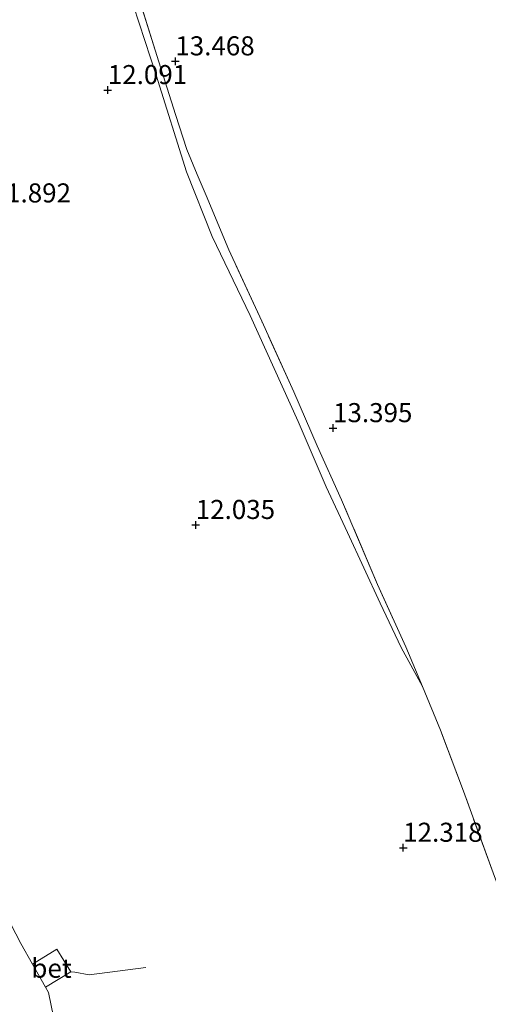
# Model space of a CAD drawing. Units: metres. Extents: x 199991 to 201834, y 399999 to 402610.
# Drawn here: x 200493 to 200555, y 400379 to 400508 of the extents above; entities that cross this region are included whole.
import ezdxf
from ezdxf.enums import TextEntityAlignment as Align

# ---------------------------------------------------------------- set-up
doc = ezdxf.new("R2010")
doc.units = ezdxf.units.M
doc.linetypes.add('IE-TERREINAFSCHEIDING', pattern=[10, 8, -2])
doc.layers.get('0').update_dxf_attribs({"lineweight": 25})
for name, color, linetype, lineweight in [('B-ME-GW-HOOGTEPUNT-S-B1', 10, 'Continuous', 25), ('B-ME-GW-TEENLIJN-L-B1', 93, 'Continuous', 18), ('B-ME-IE-GRASLAND-GV-B6', 93, 'Continuous', 18), ('B-ME-IE-GRONDWERKLIJN-GROND_INGERICHT-GV-B6', 253, 'Continuous', 18), ('B-ME-IE-TERREINAFSCHEIDING-DOORGANG-L-B1', 8, 'IE-TERREINAFSCHEIDING-KUNSTMATIG-OPEN', 18), ('B-ME-IE-TERREINAFSCHEIDING-RASTERHEKWERK-L-B1', 8, 'IE-TERREINAFSCHEIDING', 18), ('B-ME-VH-VERH_SOORT-BETON-OVERIG-GV-B6', 8, 'IE-TERREINAFSCHEIDING-NATUURLIJK-HOUTWAL', 18)]:
    doc.layers.add(name, color=color, linetype=linetype, lineweight=lineweight)
doc.styles.add('NLCS-ISO', font='NLCS-ISO.TTF')
doc.linetypes.add('IE-TERREINAFSCHEIDING-KUNSTMATIG-OPEN', pattern='A,7,-1.5,[67,NLCS.SHX,S=0.75,R=0,X=0,Y=0],-1.5', length=10)
doc.linetypes.add('IE-TERREINAFSCHEIDING-NATUURLIJK-HOUTWAL', pattern='A,7,-1.5,[67,NLCS.SHX,S=0.75,R=45,X=0,Y=0],-1.5,7,-1.5,[70,NLCS.SHX,S=0.75,R=0,X=0,Y=0],-1.5', length=20)

# ---------------------------------------------------------------- blocks, each defined once
blk = doc.blocks.new('hoogtepunt')
for p, q in [((-0.5, 0), (0.5, 0)), ((0, 0.5), (0, -0.5))]:
    blk.add_line(p, q)

msp = doc.modelspace()

# ---------------------------------------------------------------- linework, layer by layer
at = {"layer": 'B-ME-GW-TEENLIJN-L-B1'}
msp.add_polyline3d([(200495.877, 400548.745, 12.857), (200499.727, 400537.058, 12.866), (200503.357, 400525.694, 12.883), (200506.893, 400514.161, 12.887), (200511.324, 400500.459, 12.844), (200515.326, 400487.776, 12.866), (200518.668, 400479.306, 12.887), (200523.647, 400468.963, 12.887), (200529.944, 400455.061, 12.9), (200533.61, 400446.498, 12.783), (200536.426, 400440.5, 12.679), (200540.736, 400431.221, 12.675), (200543.465, 400425.426, 12.692), (200546.25, 400420.297, 12.901)], dxfattribs=at)
at = {"layer": 'B-ME-IE-GRASLAND-GV-B6'}
msp.add_polyline3d([(200491.5947, 400390.4031, 12.873), (200493.573, 400386.639, 12.718), (200495.1016, 400383.9016, 11.8865), (200496.8122, 400380.8786, 11.918), (200497.2084, 400380.1799, 12.1672), (200497.8688, 400377.0146, 12.1743)], dxfattribs=at)
at = {"layer": 'B-ME-IE-GRONDWERKLIJN-GROND_INGERICHT-GV-B6'}
for points in [[(200506.893, 400514.161, 12.887), (200511.324, 400500.459, 12.844), (200515.326, 400487.776, 12.866), (200518.668, 400479.306, 12.887), (200523.647, 400468.963, 12.887), (200529.944, 400455.061, 12.9), (200533.61, 400446.498, 12.783), (200536.426, 400440.5, 12.679), (200540.736, 400431.221, 12.675), (200543.465, 400425.426, 12.692), (200546.25, 400420.297, 12.901), (200548.631, 400414.605, 12.885), (200551.645, 400406.601, 12.75), (200555.712, 400395.418, 12.75)], [(200508.621, 400512.048, 13.429), (200511.663, 400502.22, 13.394), (200513.883, 400495.308, 13.403), (200515.359, 400490.732, 13.442), (200516.703, 400487.435, 13.472), (200517.873, 400484.704, 13.542), (200520.868, 400477.581, 13.529), (200525.185, 400468.2, 13.581), (200529.406, 400458.962, 13.568), (200532.472, 400451.888, 13.459), (200535.66, 400444.791, 13.237), (200540.367, 400433.674, 12.946), (200544.071, 400425.506, 12.915), (200546.25, 400420.297, 12.901), (200543.465, 400425.426, 12.692), (200540.736, 400431.221, 12.675), (200536.426, 400440.5, 12.679), (200533.61, 400446.498, 12.783), (200529.944, 400455.061, 12.9), (200523.647, 400468.963, 12.887), (200518.668, 400479.306, 12.887), (200515.326, 400487.776, 12.866), (200511.324, 400500.459, 12.844), (200506.893, 400514.161, 12.887)], [(200774.107, 400501.314, 13.637), (200569.521, 400359.597, 12.665), (200566.864, 400366.207, 12.693), (200563.382, 400375.209, 12.754), (200559.703, 400384.814, 12.767), (200555.712, 400395.418, 12.75), (200551.645, 400406.601, 12.75), (200548.631, 400414.605, 12.885), (200546.25, 400420.297, 12.901), (200544.071, 400425.506, 12.915), (200540.367, 400433.674, 12.946), (200535.66, 400444.791, 13.237), (200532.472, 400451.888, 13.459), (200529.406, 400458.962, 13.568), (200525.185, 400468.2, 13.581), (200520.868, 400477.581, 13.529), (200517.873, 400484.704, 13.542), (200516.703, 400487.435, 13.472), (200515.359, 400490.732, 13.442), (200513.883, 400495.308, 13.403), (200511.663, 400502.22, 13.394), (200508.621, 400512.048, 13.429)], [(200497.8688, 400377.0146, 12.1743), (200497.2084, 400380.1799, 12.1672), (200496.8122, 400380.8786, 11.918), (200500.149, 400382.917, 11.987), (200498.293, 400385.872, 11.881), (200495.1016, 400383.9016, 11.8865), (200493.573, 400386.639, 12.718), (200491.5947, 400390.4031, 12.873)]]:
    msp.add_polyline3d(points, dxfattribs=at)
at = {"layer": 'B-ME-IE-TERREINAFSCHEIDING-DOORGANG-L-B1'}
msp.add_line((200500.149, 400382.917, 11.987), (200498.293, 400385.872, 11.881), dxfattribs=at)
at = {"layer": 'B-ME-IE-TERREINAFSCHEIDING-RASTERHEKWERK-L-B1'}
msp.add_line((200495.1016, 400383.9016, 11.8865), (200498.293, 400385.872, 11.881), dxfattribs=at)
for points in [[(200546.25, 400420.297, 12.901), (200544.071, 400425.506, 12.915), (200540.367, 400433.674, 12.946), (200535.66, 400444.791, 13.237), (200532.472, 400451.888, 13.459), (200529.406, 400458.962, 13.568), (200525.185, 400468.2, 13.581), (200520.868, 400477.581, 13.529), (200517.873, 400484.704, 13.542), (200516.703, 400487.435, 13.472), (200515.359, 400490.732, 13.442), (200513.883, 400495.308, 13.403), (200511.663, 400502.22, 13.394), (200508.621, 400512.048, 13.429), (200505.494, 400521.922, 13.468), (200502.856, 400531.234, 13.416), (200501.129, 400536.955, 13.416), (200499.099, 400542.733, 13.49), (200497.717, 400546.701, 13.445)], [(200569.521, 400359.597, 12.665), (200566.864, 400366.207, 12.693), (200563.382, 400375.209, 12.754), (200559.703, 400384.814, 12.767), (200555.712, 400395.418, 12.75), (200551.645, 400406.601, 12.75), (200548.631, 400414.605, 12.885), (200546.25, 400420.297, 12.901)], [(200491.5947, 400390.4031, 12.873), (200493.573, 400386.639, 12.718), (200495.1016, 400383.9016, 11.8865), (200496.8122, 400380.8786, 11.918), (200497.2084, 400380.1799, 12.1672), (200497.8688, 400377.0146, 12.1743)], [(200496.8122, 400380.8786, 11.918), (200500.149, 400382.917, 11.987), (200500.662, 400382.87, 12.04)], [(200509.963, 400383.458, 12.093), (200502.564, 400382.506, 12.088), (200500.662, 400382.87, 12.04)]]:
    msp.add_polyline3d(points, dxfattribs=at)
at = {"layer": 'B-ME-VH-VERH_SOORT-BETON-OVERIG-GV-B6'}
msp.add_polyline3d([(200495.1016, 400383.9016, 11.8865), (200498.293, 400385.872, 11.881), (200500.149, 400382.917, 11.987), (200496.8122, 400380.8786, 11.918), (200495.1016, 400383.9016, 11.8865)], dxfattribs=at)

# ---------------------------------------------------------------- block references
at = {"layer": 'B-ME-GW-HOOGTEPUNT-S-B1', "rotation": 90}
for p in [(200513.846, 400502.276, 13.468), (200513.846, 400502.276, 13.468), (200504.987, 400498.505, 12.091), (200504.987, 400498.505, 12.091), (200534.534, 400454.188, 13.395), (200534.534, 400454.188, 13.395), (200516.52, 400441.494, 12.035), (200516.52, 400441.494, 12.035), (200543.737, 400399.174, 12.318), (200543.737, 400399.174, 12.318)]:
    msp.add_blockref('hoogtepunt', p, dxfattribs=at)

# ---------------------------------------------------------------- texts
at = {"layer": 'B-ME-GW-HOOGTEPUNT-S-B1', "ltscale": 0.2, "style": 'NLCS-ISO'}
for s, p in [('13.468', (200513.846, 400502.276, 13.468)), ('13.468', (200513.846, 400502.276, 13.468)), ('12.091', (200504.987, 400498.505, 12.091)), ('12.091', (200504.987, 400498.505, 12.091)), ('11.892', (200489.752, 400482.993, 11.892)), ('11.892', (200489.752, 400482.993, 11.892)), ('13.395', (200534.534, 400454.188, 13.395)), ('13.395', (200534.534, 400454.188, 13.395)), ('12.035', (200516.52, 400441.494, 12.035)), ('12.035', (200516.52, 400441.494, 12.035)), ('12.318', (200543.737, 400399.174, 12.318)), ('12.318', (200543.737, 400399.174, 12.318))]:
    msp.add_text(s, height=2.5, dxfattribs=at).set_placement(p, align=Align.BOTTOM_LEFT)
at = {"layer": 'B-ME-VH-VERH_SOORT-BETON-OVERIG-GV-B6', "ltscale": 0.2, "style": 'NLCS-ISO'}
msp.add_text('bet', height=2.5, dxfattribs=at).set_placement((200497.6005, 400383.3771), align=Align.MIDDLE_CENTER)

doc.saveas('drawing.dxf')
